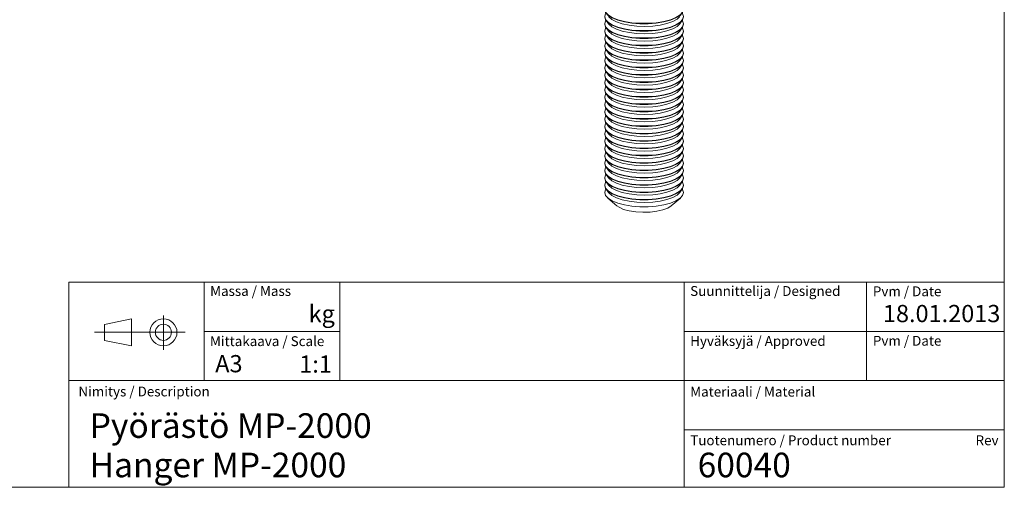
# Model space of a CAD drawing. Units: millimetres. Extents: x 10 to 410, y 10 to 287.
# Drawn here: x 210 to 410, y 10 to 105 of the extents above; entities that cross this region are included whole.
import ezdxf

# ---------------------------------------------------------------- set-up
doc = ezdxf.new("R2010")
doc.units = ezdxf.units.MM
doc.styles.add('SLDTEXTSTYLE0', font='TXT', dxfattribs={"width": 0.605})

msp = doc.modelspace()

# ---------------------------------------------------------------- linework, layer by layer
at = {"color": 7, "linetype": 'Continuous', "lineweight": 15}
for p, q in [((410, 287), (410, 10)), ((328.833, 104.199), (328.833, 104.105)), ((329.109, 104.837), (329.592, 104.186)), ((344.074, 104.186), (344.557, 104.837)), ((344.833, 104.105), (344.833, 104.199)), ((328.833, 102.708), (328.833, 102.615)), ((329.109, 103.347), (329.592, 102.696)), ((344.074, 102.696), (344.557, 103.347)), ((344.833, 102.615), (344.833, 102.708)), ((328.833, 101.218), (328.833, 101.125)), ((329.109, 101.857), (329.592, 101.206)), ((329.109, 100.366), (329.592, 99.715)), ((344.074, 101.206), (344.557, 101.857)), ((344.074, 99.715), (344.557, 100.366)), ((344.833, 101.125), (344.833, 101.218)), ((328.833, 99.728), (328.833, 99.635)), ((328.833, 98.238), (328.833, 98.144)), ((329.109, 98.876), (329.592, 98.225)), ((344.074, 98.225), (344.557, 98.876)), ((344.833, 99.635), (344.833, 99.728)), ((344.833, 98.144), (344.833, 98.238)), ((328.833, 96.747), (328.833, 96.654)), ((329.109, 97.386), (329.592, 96.735)), ((344.074, 96.735), (344.557, 97.386)), ((344.833, 96.654), (344.833, 96.747)), ((328.833, 95.257), (328.833, 95.164)), ((329.109, 95.896), (329.592, 95.245)), ((329.109, 94.405), (329.592, 93.754)), ((344.074, 95.245), (344.557, 95.896)), ((344.074, 93.754), (344.557, 94.405)), ((344.833, 95.164), (344.833, 95.257)), ((328.833, 93.767), (328.833, 93.674)), ((328.833, 92.277), (328.833, 92.183)), ((329.109, 92.915), (329.592, 92.264)), ((344.074, 92.264), (344.557, 92.915)), ((344.833, 93.674), (344.833, 93.767)), ((344.833, 92.183), (344.833, 92.277)), ((328.833, 90.786), (328.833, 90.693)), ((329.109, 91.425), (329.592, 90.774)), ((344.074, 90.774), (344.557, 91.425)), ((344.833, 90.693), (344.833, 90.786)), ((328.833, 89.296), (328.833, 89.203)), ((329.109, 89.935), (329.592, 89.283)), ((329.109, 88.444), (329.592, 87.793)), ((344.074, 89.283), (344.557, 89.935)), ((344.074, 87.793), (344.557, 88.444)), ((344.833, 89.203), (344.833, 89.296)), ((328.833, 87.806), (328.833, 87.713)), ((328.833, 86.316), (328.833, 86.222)), ((329.109, 86.954), (329.592, 86.303)), ((344.074, 86.303), (344.557, 86.954)), ((344.833, 87.713), (344.833, 87.806)), ((344.833, 86.222), (344.833, 86.316)), ((328.833, 84.825), (328.833, 84.732)), ((329.109, 85.464), (329.592, 84.813)), ((344.074, 84.813), (344.557, 85.464)), ((344.833, 84.732), (344.833, 84.825)), ((328.833, 83.335), (328.833, 83.242)), ((329.109, 83.974), (329.592, 83.322)), ((329.109, 82.483), (329.592, 81.832)), ((344.074, 83.322), (344.557, 83.974)), ((344.074, 81.832), (344.557, 82.483)), ((344.833, 83.242), (344.833, 83.335)), ((328.833, 81.845), (328.833, 81.752)), ((328.833, 80.355), (328.833, 80.261)), ((329.109, 80.993), (329.592, 80.342)), ((344.074, 80.342), (344.557, 80.993)), ((344.833, 81.752), (344.833, 81.845)), ((344.833, 80.261), (344.833, 80.355)), ((328.833, 78.864), (328.833, 78.771)), ((329.109, 79.503), (329.592, 78.852)), ((329.109, 78.013), (329.592, 77.361)), ((344.074, 78.852), (344.557, 79.503)), ((344.074, 77.361), (344.557, 78.013)), ((344.833, 78.771), (344.833, 78.864)), ((328.833, 77.374), (328.833, 77.281)), ((329.109, 76.522), (329.592, 75.871)), ((344.074, 75.871), (344.557, 76.522)), ((344.833, 77.281), (344.833, 77.374)), ((328.833, 75.884), (328.833, 75.791)), ((328.833, 74.393), (328.833, 74.3)), ((329.109, 75.032), (329.592, 74.381)), ((344.074, 74.381), (344.557, 75.032)), ((344.833, 75.791), (344.833, 75.884)), ((344.833, 74.3), (344.833, 74.393)), ((328.833, 72.903), (328.833, 72.81)), ((329.109, 73.542), (329.592, 72.891)), ((329.109, 72.052), (329.592, 71.4)), ((344.074, 72.891), (344.557, 73.542)), ((344.074, 71.4), (344.557, 72.052)), ((344.833, 72.81), (344.833, 72.903)), ((328.833, 71.413), (328.833, 71.32)), ((329.109, 70.561), (329.592, 69.91)), ((344.074, 69.91), (344.557, 70.561)), ((344.833, 71.32), (344.833, 71.413)), ((329.469, 68.785), (331.31, 67.207)), ((342.356, 67.207), (344.197, 68.785)), ((220, 51.692), (220, 10)), ((220, 51.692), (410, 51.692)), ((275, 51.692), (275, 31.692)), ((345, 51.692), (345, 10)), ((227.194, 43.069), (232.694, 44.251)), ((232.694, 44.251), (232.694, 38.751)), ((227.194, 43.069), (227.194, 39.863)), ((345, 41.692), (410, 41.692)), ((227.194, 39.863), (232.694, 38.751)), ((220, 31.692), (410, 31.692)), ((10, 10), (410, 10))]:
    msp.add_line(p, q, dxfattribs=at)
at = {"color": 7, "linetype": 'Continuous', "lineweight": 0}
for p, q in [((247.5, 51.692), (247.5, 31.692)), ((382, 51.692), (382, 31.692)), ((239.194, 44.886), (239.194, 37.905)), ((243.629, 41.501), (225.194, 41.501)), ((247.5, 41.692), (275, 41.692)), ((345, 21.692), (410, 21.692))]:
    msp.add_line(p, q, dxfattribs=at)
at = {"color": 7, "linetype": 'Continuous', "lineweight": 15, "flags": 128}
for points in [[(344.6, 107.878), (344.658, 107.785), (344.833, 107.179), (344.658, 106.574), (344.142, 105.995), (343.305, 105.468), (342.186, 105.015), (340.833, 104.657), (339.305, 104.41), (337.669, 104.283), (335.997, 104.283), (334.361, 104.41), (332.833, 104.657), (331.48, 105.015), (330.361, 105.468), (329.525, 105.995), (329.008, 106.574), (328.833, 107.179), (329.008, 107.785), (329.067, 107.878)], [(344.833, 107.086), (344.658, 106.481), (344.142, 105.902), (343.305, 105.375), (342.186, 104.922), (340.833, 104.564), (339.305, 104.317), (337.669, 104.19), (335.997, 104.19), (334.361, 104.317), (332.833, 104.564), (331.48, 104.922), (330.361, 105.375), (329.525, 105.902), (329.008, 106.481), (328.833, 107.086)], [(344.6, 106.387), (344.658, 106.294), (344.833, 105.689), (344.658, 105.084), (344.142, 104.505), (343.305, 103.977), (342.186, 103.525), (340.833, 103.167), (339.305, 102.92), (337.669, 102.793), (335.997, 102.793), (334.361, 102.92), (332.833, 103.167), (331.48, 103.525), (330.361, 103.977), (329.525, 104.505), (329.008, 105.084), (328.833, 105.689), (329.008, 106.294), (329.067, 106.387)], [(344.833, 105.596), (344.658, 104.99), (344.142, 104.411), (343.305, 103.884), (342.186, 103.432), (340.833, 103.074), (339.305, 102.826), (337.669, 102.7), (335.997, 102.7), (334.361, 102.826), (332.833, 103.074), (331.48, 103.432), (330.361, 103.884), (329.525, 104.411), (329.008, 104.99), (328.833, 105.596)], [(344.6, 104.897), (344.658, 104.804), (344.833, 104.199), (344.658, 103.593), (344.142, 103.014), (343.305, 102.487), (342.186, 102.035), (340.833, 101.677), (339.305, 101.429), (337.669, 101.303), (335.997, 101.303), (334.361, 101.429), (332.833, 101.677), (331.48, 102.035), (330.361, 102.487), (329.525, 103.014), (329.008, 103.593), (328.833, 104.199), (329.008, 104.804), (329.067, 104.897)], [(344.833, 104.105), (344.658, 103.5), (344.142, 102.921), (343.305, 102.394), (342.186, 101.942), (340.833, 101.584), (339.305, 101.336), (337.669, 101.21), (335.997, 101.21), (334.361, 101.336), (332.833, 101.584), (331.48, 101.942), (330.361, 102.394), (329.525, 102.921), (329.008, 103.5), (328.833, 104.105)], [(344.074, 105.676), (343.522, 105.153), (342.636, 104.658), (341.479, 104.244), (340.105, 103.931), (338.577, 103.733), (336.969, 103.658), (335.353, 103.711), (333.807, 103.89), (332.403, 104.185), (331.206, 104.583), (330.271, 105.065), (329.644, 105.61), (329.592, 105.676)], [(344.074, 104.186), (343.522, 103.662), (342.636, 103.168), (341.479, 102.754), (340.105, 102.441), (338.577, 102.242), (336.969, 102.168), (335.353, 102.221), (333.807, 102.399), (332.403, 102.695), (331.206, 103.093), (330.271, 103.575), (329.644, 104.12), (329.592, 104.186)], [(344.6, 103.407), (344.658, 103.314), (344.833, 102.708), (344.658, 102.103), (344.142, 101.524), (343.305, 100.997), (342.186, 100.545), (340.833, 100.187), (339.305, 99.939), (337.669, 99.813), (335.997, 99.813), (334.361, 99.939), (332.833, 100.187), (331.48, 100.545), (330.361, 100.997), (329.525, 101.524), (329.008, 102.103), (328.833, 102.708), (329.008, 103.314), (329.067, 103.407)], [(344.833, 102.615), (344.658, 102.01), (344.142, 101.431), (343.305, 100.904), (342.186, 100.451), (340.833, 100.094), (339.305, 99.846), (337.669, 99.719), (335.997, 99.719), (334.361, 99.846), (332.833, 100.094), (331.48, 100.451), (330.361, 100.904), (329.525, 101.431), (329.008, 102.01), (328.833, 102.615)], [(344.074, 102.696), (343.522, 102.172), (342.636, 101.678), (341.479, 101.264), (340.105, 100.951), (338.577, 100.752), (336.969, 100.678), (335.353, 100.731), (333.807, 100.909), (332.403, 101.204), (331.206, 101.602), (330.271, 102.085), (329.644, 102.629), (329.592, 102.696)], [(344.6, 101.917), (344.658, 101.824), (344.833, 101.218), (344.658, 100.613), (344.142, 100.034), (343.305, 99.507), (342.186, 99.054), (340.833, 98.696), (339.305, 98.449), (337.669, 98.322), (335.997, 98.322), (334.361, 98.449), (332.833, 98.696), (331.48, 99.054), (330.361, 99.507), (329.525, 100.034), (329.008, 100.613), (328.833, 101.218), (329.008, 101.824), (329.067, 101.917)], [(344.833, 101.125), (344.658, 100.52), (344.142, 99.941), (343.305, 99.413), (342.186, 98.961), (340.833, 98.603), (339.305, 98.356), (337.669, 98.229), (335.997, 98.229), (334.361, 98.356), (332.833, 98.603), (331.48, 98.961), (330.361, 99.413), (329.525, 99.941), (329.008, 100.52), (328.833, 101.125)], [(344.6, 100.426), (344.658, 100.333), (344.833, 99.728), (344.658, 99.122), (344.142, 98.544), (343.305, 98.016), (342.186, 97.564), (340.833, 97.206), (339.305, 96.959), (337.669, 96.832), (335.997, 96.832), (334.361, 96.959), (332.833, 97.206), (331.48, 97.564), (330.361, 98.016), (329.525, 98.544), (329.008, 99.122), (328.833, 99.728), (329.008, 100.333), (329.067, 100.426)], [(344.074, 101.206), (343.522, 100.682), (342.636, 100.187), (341.479, 99.774), (340.105, 99.46), (338.577, 99.262), (336.969, 99.187), (335.353, 99.241), (333.807, 99.419), (332.403, 99.714), (331.206, 100.112), (330.271, 100.595), (329.644, 101.139), (329.592, 101.206)], [(344.833, 99.635), (344.658, 99.029), (344.142, 98.45), (343.305, 97.923), (342.186, 97.471), (340.833, 97.113), (339.305, 96.865), (337.669, 96.739), (335.997, 96.739), (334.361, 96.865), (332.833, 97.113), (331.48, 97.471), (330.361, 97.923), (329.525, 98.45), (329.008, 99.029), (328.833, 99.635)], [(344.6, 98.936), (344.658, 98.843), (344.833, 98.238), (344.658, 97.632), (344.142, 97.053), (343.305, 96.526), (342.186, 96.074), (340.833, 95.716), (339.305, 95.468), (337.669, 95.342), (335.997, 95.342), (334.361, 95.468), (332.833, 95.716), (331.48, 96.074), (330.361, 96.526), (329.525, 97.053), (329.008, 97.632), (328.833, 98.238), (329.008, 98.843), (329.067, 98.936)], [(344.833, 98.144), (344.658, 97.539), (344.142, 96.96), (343.305, 96.433), (342.186, 95.981), (340.833, 95.623), (339.305, 95.375), (337.669, 95.249), (335.997, 95.249), (334.361, 95.375), (332.833, 95.623), (331.48, 95.981), (330.361, 96.433), (329.525, 96.96), (329.008, 97.539), (328.833, 98.144)], [(344.074, 99.715), (343.522, 99.192), (342.636, 98.697), (341.479, 98.283), (340.105, 97.97), (338.577, 97.771), (336.969, 97.697), (335.353, 97.75), (333.807, 97.929), (332.403, 98.224), (331.206, 98.622), (330.271, 99.104), (329.644, 99.649), (329.592, 99.715)], [(344.074, 98.225), (343.522, 97.701), (342.636, 97.207), (341.479, 96.793), (340.105, 96.48), (338.577, 96.281), (336.969, 96.207), (335.353, 96.26), (333.807, 96.438), (332.403, 96.734), (331.206, 97.132), (330.271, 97.614), (329.644, 98.159), (329.592, 98.225)], [(344.6, 97.446), (344.658, 97.353), (344.833, 96.747), (344.658, 96.142), (344.142, 95.563), (343.305, 95.036), (342.186, 94.583), (340.833, 94.226), (339.305, 93.978), (337.669, 93.852), (335.997, 93.852), (334.361, 93.978), (332.833, 94.226), (331.48, 94.583), (330.361, 95.036), (329.525, 95.563), (329.008, 96.142), (328.833, 96.747), (329.008, 97.353), (329.067, 97.446)], [(344.833, 96.654), (344.658, 96.049), (344.142, 95.47), (343.305, 94.943), (342.186, 94.49), (340.833, 94.133), (339.305, 93.885), (337.669, 93.758), (335.997, 93.758), (334.361, 93.885), (332.833, 94.133), (331.48, 94.49), (330.361, 94.943), (329.525, 95.47), (329.008, 96.049), (328.833, 96.654)], [(344.074, 96.735), (343.522, 96.211), (342.636, 95.717), (341.479, 95.303), (340.105, 94.99), (338.577, 94.791), (336.969, 94.717), (335.353, 94.77), (333.807, 94.948), (332.403, 95.243), (331.206, 95.641), (330.271, 96.124), (329.644, 96.668), (329.592, 96.735)], [(344.6, 95.956), (344.658, 95.862), (344.833, 95.257), (344.658, 94.652), (344.142, 94.073), (343.305, 93.546), (342.186, 93.093), (340.833, 92.735), (339.305, 92.488), (337.669, 92.361), (335.997, 92.361), (334.361, 92.488), (332.833, 92.735), (331.48, 93.093), (330.361, 93.546), (329.525, 94.073), (329.008, 94.652), (328.833, 95.257), (329.008, 95.862), (329.067, 95.956)], [(344.833, 95.164), (344.658, 94.559), (344.142, 93.98), (343.305, 93.452), (342.186, 93), (340.833, 92.642), (339.305, 92.395), (337.669, 92.268), (335.997, 92.268), (334.361, 92.395), (332.833, 92.642), (331.48, 93), (330.361, 93.452), (329.525, 93.98), (329.008, 94.559), (328.833, 95.164)], [(344.6, 94.465), (344.658, 94.372), (344.833, 93.767), (344.658, 93.161), (344.142, 92.583), (343.305, 92.055), (342.186, 91.603), (340.833, 91.245), (339.305, 90.998), (337.669, 90.871), (335.997, 90.871), (334.361, 90.998), (332.833, 91.245), (331.48, 91.603), (330.361, 92.055), (329.525, 92.583), (329.008, 93.161), (328.833, 93.767), (329.008, 94.372), (329.067, 94.465)], [(344.074, 95.245), (343.522, 94.721), (342.636, 94.226), (341.479, 93.813), (340.105, 93.499), (338.577, 93.301), (336.969, 93.226), (335.353, 93.28), (333.807, 93.458), (332.403, 93.753), (331.206, 94.151), (330.271, 94.634), (329.644, 95.178), (329.592, 95.245)], [(344.833, 93.674), (344.658, 93.068), (344.142, 92.489), (343.305, 91.962), (342.186, 91.51), (340.833, 91.152), (339.305, 90.904), (337.669, 90.778), (335.997, 90.778), (334.361, 90.904), (332.833, 91.152), (331.48, 91.51), (330.361, 91.962), (329.525, 92.489), (329.008, 93.068), (328.833, 93.674)], [(344.6, 92.975), (344.658, 92.882), (344.833, 92.277), (344.658, 91.671), (344.142, 91.092), (343.305, 90.565), (342.186, 90.113), (340.833, 89.755), (339.305, 89.507), (337.669, 89.381), (335.997, 89.381), (334.361, 89.507), (332.833, 89.755), (331.48, 90.113), (330.361, 90.565), (329.525, 91.092), (329.008, 91.671), (328.833, 92.277), (329.008, 92.882), (329.067, 92.975)], [(344.833, 92.183), (344.658, 91.578), (344.142, 90.999), (343.305, 90.472), (342.186, 90.02), (340.833, 89.662), (339.305, 89.414), (337.669, 89.288), (335.997, 89.288), (334.361, 89.414), (332.833, 89.662), (331.48, 90.02), (330.361, 90.472), (329.525, 90.999), (329.008, 91.578), (328.833, 92.183)], [(344.074, 93.754), (343.522, 93.23), (342.636, 92.736), (341.479, 92.322), (340.105, 92.009), (338.577, 91.81), (336.969, 91.736), (335.353, 91.789), (333.807, 91.968), (332.403, 92.263), (331.206, 92.661), (330.271, 93.143), (329.644, 93.688), (329.592, 93.754)], [(344.074, 92.264), (343.522, 91.74), (342.636, 91.246), (341.479, 90.832), (340.105, 90.519), (338.577, 90.32), (336.969, 90.246), (335.353, 90.299), (333.807, 90.477), (332.403, 90.773), (331.206, 91.171), (330.271, 91.653), (329.644, 92.197), (329.592, 92.264)], [(344.6, 91.485), (344.658, 91.392), (344.833, 90.786), (344.658, 90.181), (344.142, 89.602), (343.305, 89.075), (342.186, 88.622), (340.833, 88.265), (339.305, 88.017), (337.669, 87.891), (335.997, 87.891), (334.361, 88.017), (332.833, 88.265), (331.48, 88.622), (330.361, 89.075), (329.525, 89.602), (329.008, 90.181), (328.833, 90.786), (329.008, 91.392), (329.067, 91.485)], [(344.833, 90.693), (344.658, 90.088), (344.142, 89.509), (343.305, 88.982), (342.186, 88.529), (340.833, 88.172), (339.305, 87.924), (337.669, 87.797), (335.997, 87.797), (334.361, 87.924), (332.833, 88.172), (331.48, 88.529), (330.361, 88.982), (329.525, 89.509), (329.008, 90.088), (328.833, 90.693)], [(344.074, 90.774), (343.522, 90.25), (342.636, 89.756), (341.479, 89.342), (340.105, 89.029), (338.577, 88.83), (336.969, 88.756), (335.353, 88.809), (333.807, 88.987), (332.403, 89.282), (331.206, 89.68), (330.271, 90.163), (329.644, 90.707), (329.592, 90.774)], [(344.6, 89.995), (344.658, 89.901), (344.833, 89.296), (344.658, 88.691), (344.142, 88.112), (343.305, 87.585), (342.186, 87.132), (340.833, 86.774), (339.305, 86.527), (337.669, 86.4), (335.997, 86.4), (334.361, 86.527), (332.833, 86.774), (331.48, 87.132), (330.361, 87.585), (329.525, 88.112), (329.008, 88.691), (328.833, 89.296), (329.008, 89.901), (329.067, 89.995)], [(344.833, 89.203), (344.658, 88.598), (344.142, 88.019), (343.305, 87.491), (342.186, 87.039), (340.833, 86.681), (339.305, 86.434), (337.669, 86.307), (335.997, 86.307), (334.361, 86.434), (332.833, 86.681), (331.48, 87.039), (330.361, 87.491), (329.525, 88.019), (329.008, 88.598), (328.833, 89.203)], [(344.6, 88.504), (344.658, 88.411), (344.833, 87.806), (344.658, 87.2), (344.142, 86.621), (343.305, 86.094), (342.186, 85.642), (340.833, 85.284), (339.305, 85.037), (337.669, 84.91), (335.997, 84.91), (334.361, 85.037), (332.833, 85.284), (331.48, 85.642), (330.361, 86.094), (329.525, 86.621), (329.008, 87.2), (328.833, 87.806), (329.008, 88.411), (329.067, 88.504)], [(344.074, 89.283), (343.522, 88.76), (342.636, 88.265), (341.479, 87.852), (340.105, 87.538), (338.577, 87.34), (336.969, 87.265), (335.353, 87.319), (333.807, 87.497), (332.403, 87.792), (331.206, 88.19), (330.271, 88.673), (329.644, 89.217), (329.592, 89.283)], [(344.833, 87.713), (344.658, 87.107), (344.142, 86.528), (343.305, 86.001), (342.186, 85.549), (340.833, 85.191), (339.305, 84.943), (337.669, 84.817), (335.997, 84.817), (334.361, 84.943), (332.833, 85.191), (331.48, 85.549), (330.361, 86.001), (329.525, 86.528), (329.008, 87.107), (328.833, 87.713)], [(344.6, 87.014), (344.658, 86.921), (344.833, 86.316), (344.658, 85.71), (344.142, 85.131), (343.305, 84.604), (342.186, 84.152), (340.833, 83.794), (339.305, 83.546), (337.669, 83.42), (335.997, 83.42), (334.361, 83.546), (332.833, 83.794), (331.48, 84.152), (330.361, 84.604), (329.525, 85.131), (329.008, 85.71), (328.833, 86.316), (329.008, 86.921), (329.067, 87.014)], [(344.833, 86.222), (344.658, 85.617), (344.142, 85.038), (343.305, 84.511), (342.186, 84.059), (340.833, 83.701), (339.305, 83.453), (337.669, 83.327), (335.997, 83.327), (334.361, 83.453), (332.833, 83.701), (331.48, 84.059), (330.361, 84.511), (329.525, 85.038), (329.008, 85.617), (328.833, 86.222)], [(344.074, 87.793), (343.522, 87.269), (342.636, 86.775), (341.479, 86.361), (340.105, 86.048), (338.577, 85.849), (336.969, 85.775), (335.353, 85.828), (333.807, 86.007), (332.403, 86.302), (331.206, 86.7), (330.271, 87.182), (329.644, 87.727), (329.592, 87.793)], [(344.074, 86.303), (343.522, 85.779), (342.636, 85.285), (341.479, 84.871), (340.105, 84.558), (338.577, 84.359), (336.969, 84.285), (335.353, 84.338), (333.807, 84.516), (332.403, 84.811), (331.206, 85.21), (330.271, 85.692), (329.644, 86.236), (329.592, 86.303)], [(344.6, 85.524), (344.658, 85.431), (344.833, 84.825), (344.658, 84.22), (344.142, 83.641), (343.305, 83.114), (342.186, 82.661), (340.833, 82.304), (339.305, 82.056), (337.669, 81.929), (335.997, 81.929), (334.361, 82.056), (332.833, 82.304), (331.48, 82.661), (330.361, 83.114), (329.525, 83.641), (329.008, 84.22), (328.833, 84.825), (329.008, 85.431), (329.067, 85.524)], [(344.833, 84.732), (344.658, 84.127), (344.142, 83.548), (343.305, 83.021), (342.186, 82.568), (340.833, 82.21), (339.305, 81.963), (337.669, 81.836), (335.997, 81.836), (334.361, 81.963), (332.833, 82.21), (331.48, 82.568), (330.361, 83.021), (329.525, 83.548), (329.008, 84.127), (328.833, 84.732)], [(344.6, 84.034), (344.658, 83.94), (344.833, 83.335), (344.658, 82.73), (344.142, 82.151), (343.305, 81.624), (342.186, 81.171), (340.833, 80.813), (339.305, 80.566), (337.669, 80.439), (335.997, 80.439), (334.361, 80.566), (332.833, 80.813), (331.48, 81.171), (330.361, 81.624), (329.525, 82.151), (329.008, 82.73), (328.833, 83.335), (329.008, 83.94), (329.067, 84.034)], [(344.074, 84.813), (343.522, 84.289), (342.636, 83.794), (341.479, 83.381), (340.105, 83.067), (338.577, 82.869), (336.969, 82.795), (335.353, 82.848), (333.807, 83.026), (332.403, 83.321), (331.206, 83.719), (330.271, 84.202), (329.644, 84.746), (329.592, 84.813)], [(344.833, 83.242), (344.658, 82.637), (344.142, 82.058), (343.305, 81.53), (342.186, 81.078), (340.833, 80.72), (339.305, 80.473), (337.669, 80.346), (335.997, 80.346), (334.361, 80.473), (332.833, 80.72), (331.48, 81.078), (330.361, 81.53), (329.525, 82.058), (329.008, 82.637), (328.833, 83.242)], [(344.6, 82.543), (344.658, 82.45), (344.833, 81.845), (344.658, 81.239), (344.142, 80.66), (343.305, 80.133), (342.186, 79.681), (340.833, 79.323), (339.305, 79.076), (337.669, 78.949), (335.997, 78.949), (334.361, 79.076), (332.833, 79.323), (331.48, 79.681), (330.361, 80.133), (329.525, 80.66), (329.008, 81.239), (328.833, 81.845), (329.008, 82.45), (329.067, 82.543)], [(344.074, 83.322), (343.522, 82.799), (342.636, 82.304), (341.479, 81.891), (340.105, 81.577), (338.577, 81.379), (336.969, 81.304), (335.353, 81.357), (333.807, 81.536), (332.403, 81.831), (331.206, 82.229), (330.271, 82.712), (329.644, 83.256), (329.592, 83.322)], [(344.833, 81.752), (344.658, 81.146), (344.142, 80.567), (343.305, 80.04), (342.186, 79.588), (340.833, 79.23), (339.305, 78.982), (337.669, 78.856), (335.997, 78.856), (334.361, 78.982), (332.833, 79.23), (331.48, 79.588), (330.361, 80.04), (329.525, 80.567), (329.008, 81.146), (328.833, 81.752)], [(344.6, 81.053), (344.658, 80.96), (344.833, 80.355), (344.658, 79.749), (344.142, 79.17), (343.305, 78.643), (342.186, 78.191), (340.833, 77.833), (339.305, 77.585), (337.669, 77.459), (335.997, 77.459), (334.361, 77.585), (332.833, 77.833), (331.48, 78.191), (330.361, 78.643), (329.525, 79.17), (329.008, 79.749), (328.833, 80.355), (329.008, 80.96), (329.067, 81.053)], [(344.833, 80.261), (344.658, 79.656), (344.142, 79.077), (343.305, 78.55), (342.186, 78.098), (340.833, 77.74), (339.305, 77.492), (337.669, 77.366), (335.997, 77.366), (334.361, 77.492), (332.833, 77.74), (331.48, 78.098), (330.361, 78.55), (329.525, 79.077), (329.008, 79.656), (328.833, 80.261)], [(344.074, 81.832), (343.522, 81.308), (342.636, 80.814), (341.479, 80.4), (340.105, 80.087), (338.577, 79.888), (336.969, 79.814), (335.353, 79.867), (333.807, 80.046), (332.403, 80.341), (331.206, 80.739), (330.271, 81.221), (329.644, 81.766), (329.592, 81.832)], [(344.074, 80.342), (343.522, 79.818), (342.636, 79.324), (341.479, 78.91), (340.105, 78.597), (338.577, 78.398), (336.969, 78.324), (335.353, 78.377), (333.807, 78.555), (332.403, 78.85), (331.206, 79.249), (330.271, 79.731), (329.644, 80.275), (329.592, 80.342)], [(344.6, 79.563), (344.658, 79.47), (344.833, 78.864), (344.658, 78.259), (344.142, 77.68), (343.305, 77.153), (342.186, 76.7), (340.833, 76.343), (339.305, 76.095), (337.669, 75.968), (335.997, 75.968), (334.361, 76.095), (332.833, 76.343), (331.48, 76.7), (330.361, 77.153), (329.525, 77.68), (329.008, 78.259), (328.833, 78.864), (329.008, 79.47), (329.067, 79.563)], [(344.833, 78.771), (344.658, 78.166), (344.142, 77.587), (343.305, 77.06), (342.186, 76.607), (340.833, 76.249), (339.305, 76.002), (337.669, 75.875), (335.997, 75.875), (334.361, 76.002), (332.833, 76.249), (331.48, 76.607), (330.361, 77.06), (329.525, 77.587), (329.008, 78.166), (328.833, 78.771)], [(344.6, 78.073), (344.658, 77.979), (344.833, 77.374), (344.658, 76.769), (344.142, 76.19), (343.305, 75.663), (342.186, 75.21), (340.833, 74.852), (339.305, 74.605), (337.669, 74.478), (335.997, 74.478), (334.361, 74.605), (332.833, 74.852), (331.48, 75.21), (330.361, 75.663), (329.525, 76.19), (329.008, 76.769), (328.833, 77.374), (329.008, 77.979), (329.067, 78.073)], [(344.074, 78.852), (343.522, 78.328), (342.636, 77.833), (341.479, 77.42), (340.105, 77.106), (338.577, 76.908), (336.969, 76.833), (335.353, 76.887), (333.807, 77.065), (332.403, 77.36), (331.206, 77.758), (330.271, 78.241), (329.644, 78.785), (329.592, 78.852)], [(344.833, 77.281), (344.658, 76.675), (344.142, 76.097), (343.305, 75.569), (342.186, 75.117), (340.833, 74.759), (339.305, 74.512), (337.669, 74.385), (335.997, 74.385), (334.361, 74.512), (332.833, 74.759), (331.48, 75.117), (330.361, 75.569), (329.525, 76.097), (329.008, 76.675), (328.833, 77.281)], [(344.6, 76.582), (344.658, 76.489), (344.833, 75.884), (344.658, 75.278), (344.142, 74.699), (343.305, 74.172), (342.186, 73.72), (340.833, 73.362), (339.305, 73.115), (337.669, 72.988), (335.997, 72.988), (334.361, 73.115), (332.833, 73.362), (331.48, 73.72), (330.361, 74.172), (329.525, 74.699), (329.008, 75.278), (328.833, 75.884), (329.008, 76.489), (329.067, 76.582)], [(344.074, 77.361), (343.522, 76.838), (342.636, 76.343), (341.479, 75.93), (340.105, 75.616), (338.577, 75.418), (336.969, 75.343), (335.353, 75.396), (333.807, 75.575), (332.403, 75.87), (331.206, 76.268), (330.271, 76.751), (329.644, 77.295), (329.592, 77.361)], [(344.833, 75.791), (344.658, 75.185), (344.142, 74.606), (343.305, 74.079), (342.186, 73.627), (340.833, 73.269), (339.305, 73.021), (337.669, 72.895), (335.997, 72.895), (334.361, 73.021), (332.833, 73.269), (331.48, 73.627), (330.361, 74.079), (329.525, 74.606), (329.008, 75.185), (328.833, 75.791)], [(344.6, 75.092), (344.658, 74.999), (344.833, 74.393), (344.658, 73.788), (344.142, 73.209), (343.305, 72.682), (342.186, 72.23), (340.833, 71.872), (339.305, 71.624), (337.669, 71.498), (335.997, 71.498), (334.361, 71.624), (332.833, 71.872), (331.48, 72.23), (330.361, 72.682), (329.525, 73.209), (329.008, 73.788), (328.833, 74.393), (329.008, 74.999), (329.067, 75.092)], [(344.833, 74.3), (344.658, 73.695), (344.142, 73.116), (343.305, 72.589), (342.186, 72.136), (340.833, 71.779), (339.305, 71.531), (337.669, 71.405), (335.997, 71.405), (334.361, 71.531), (332.833, 71.779), (331.48, 72.136), (330.361, 72.589), (329.525, 73.116), (329.008, 73.695), (328.833, 74.3)], [(344.074, 75.871), (343.522, 75.347), (342.636, 74.853), (341.479, 74.439), (340.105, 74.126), (338.577, 73.927), (336.969, 73.853), (335.353, 73.906), (333.807, 74.085), (332.403, 74.38), (331.206, 74.778), (330.271, 75.26), (329.644, 75.805), (329.592, 75.871)], [(344.074, 74.381), (343.522, 73.857), (342.636, 73.363), (341.479, 72.949), (340.105, 72.636), (338.577, 72.437), (336.969, 72.363), (335.353, 72.416), (333.807, 72.594), (332.403, 72.889), (331.206, 73.288), (330.271, 73.77), (329.644, 74.314), (329.592, 74.381)], [(344.6, 73.602), (344.658, 73.509), (344.833, 72.903), (344.658, 72.298), (344.142, 71.719), (343.305, 71.192), (342.186, 70.739), (340.833, 70.382), (339.305, 70.134), (337.669, 70.007), (335.997, 70.007), (334.361, 70.134), (332.833, 70.382), (331.48, 70.739), (330.361, 71.192), (329.525, 71.719), (329.008, 72.298), (328.833, 72.903), (329.008, 73.509), (329.067, 73.602)], [(344.833, 72.81), (344.658, 72.205), (344.142, 71.626), (343.305, 71.099), (342.186, 70.646), (340.833, 70.288), (339.305, 70.041), (337.669, 69.914), (335.997, 69.914), (334.361, 70.041), (332.833, 70.288), (331.48, 70.646), (330.361, 71.099), (329.525, 71.626), (329.008, 72.205), (328.833, 72.81)], [(344.6, 72.112), (344.658, 72.018), (344.833, 71.413), (344.658, 70.808), (344.142, 70.229), (343.305, 69.701), (342.186, 69.249), (340.833, 68.891), (339.305, 68.644), (337.669, 68.517), (335.997, 68.517), (334.361, 68.644), (332.833, 68.891), (331.48, 69.249), (330.361, 69.701), (329.525, 70.229), (329.008, 70.808), (328.833, 71.413), (329.008, 72.018), (329.067, 72.112)], [(344.074, 72.891), (343.522, 72.367), (342.636, 71.872), (341.479, 71.459), (340.105, 71.145), (338.577, 70.947), (336.969, 70.872), (335.353, 70.926), (333.807, 71.104), (332.403, 71.399), (331.206, 71.797), (330.271, 72.28), (329.644, 72.824), (329.592, 72.891)], [(344.833, 71.32), (344.658, 70.714), (344.142, 70.136), (343.305, 69.608), (342.186, 69.156), (340.833, 68.798), (339.305, 68.551), (337.669, 68.424), (335.997, 68.424), (334.361, 68.551), (332.833, 68.798), (331.48, 69.156), (330.361, 69.608), (329.525, 70.136), (329.008, 70.714), (328.833, 71.32)], [(344.6, 70.621), (344.658, 70.528), (344.833, 69.923), (344.658, 69.317), (344.142, 68.738), (343.305, 68.211), (342.186, 67.759), (340.833, 67.401), (339.305, 67.153), (337.669, 67.027), (335.997, 67.027), (334.361, 67.153), (332.833, 67.401), (331.48, 67.759), (330.361, 68.211), (329.525, 68.738), (329.008, 69.317), (328.833, 69.923), (329.008, 70.528), (329.067, 70.621)], [(344.074, 71.4), (343.522, 70.877), (342.636, 70.382), (341.479, 69.969), (340.105, 69.655), (338.577, 69.457), (336.969, 69.382), (335.353, 69.435), (333.807, 69.614), (332.403, 69.909), (331.206, 70.307), (330.271, 70.79), (329.644, 71.334), (329.592, 71.4)], [(344.074, 69.91), (343.522, 69.386), (342.636, 68.892), (341.479, 68.478), (340.105, 68.165), (338.577, 67.966), (336.969, 67.892), (335.353, 67.945), (333.807, 68.124), (332.403, 68.419), (331.206, 68.817), (330.271, 69.299), (329.644, 69.844), (329.592, 69.91)], [(342.356, 67.207), (342.353, 67.204), (341.63, 66.748), (340.628, 66.368), (339.405, 66.087), (338.033, 65.92), (336.592, 65.878), (335.164, 65.962), (333.833, 66.169), (332.677, 66.485), (331.762, 66.893), (331.31, 67.207)]]:
    msp.add_lwpolyline(points, dxfattribs=at)
at = {"color": 7, "linetype": 'Continuous', "lineweight": 15}
for radius in [2.75, 1.638]:
    msp.add_circle((239.194, 41.501), radius, dxfattribs=at)

# ---------------------------------------------------------------- texts
at = {"color": 7, "linetype": 'Continuous', "lineweight": 0, "style": 'SLDTEXTSTYLE0'}
for s, insert, char_height, attachment_point in [('Massa / Mass', (248.681, 50.888), 2, 1), ('Suunnittelija / Designed', (346.194, 50.894), 2, 1), ('Pvm / Date', (383.305, 50.826), 2, 1), ('kg', (274.02, 47.036), 3.5, 3), ('18.01.2013', (385.341, 47.06), 3.5, 1), ('Mittakaava / Scale', (248.652, 40.695), 2, 1), ('Hyväksyjä / Approved', (346.186, 40.741), 2, 1), ('Pvm / Date', (383.303, 40.774), 2, 1), ('A3', (255.271, 36.87), 3.5, 3), ('1:1', (273.412, 36.796), 3.5, 3), ('Nimitys / Description', (221.93, 30.475), 2, 1), ('Materiaali / Material', (346.198, 30.432), 2, 1), ('Pyörästö MP-2000', (224.211, 25.045), 5, 1), ('Tuotenumero / Product number', (346.198, 20.551), 2, 1), ('Rev', (404.162, 20.551), 2, 1), ('Hanger MP-2000', (224.211, 17.042), 5, 1), ('60040', (347.708, 17.042), 5, 1)]:
    msp.add_mtext(s, dxfattribs=dict(at, insert=insert, char_height=char_height, attachment_point=attachment_point))

doc.saveas('drawing.dxf')
